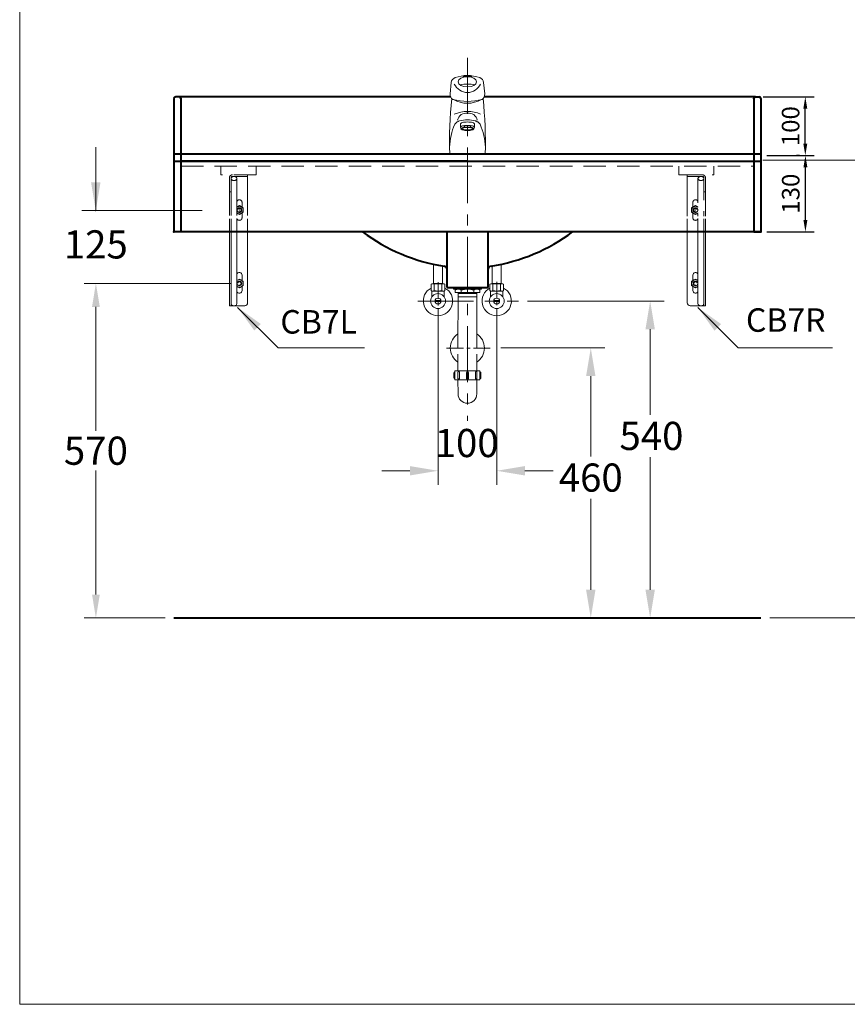
# Model space of a CAD drawing. Units: millimetres. Extents: x 5165 to 7665, y -1077 to 2363.
# Drawn here: x 5165 to 6575, y -1077 to 601 of the extents above; entities that cross this region are included whole.
import ezdxf
from ezdxf.enums import TextEntityAlignment as Align

# ---------------------------------------------------------------- set-up
doc = ezdxf.new("R2010")
doc.units = ezdxf.units.MM
doc.header["$LTSCALE"] = 3
doc.linetypes.add('CENTER', pattern=[50.8, 31.75, -6.35, 6.35, -6.35])
doc.linetypes.add('DASHED', pattern=[19.05, 12.7, -6.35])
doc.layers.get('0').update_dxf_attribs({"lineweight": 40})
for name, color, linetype, lineweight in [('BODY', 7, 'Continuous', 40), ('CEN', 1, 'CENTER', 9), ('DIM', 2, 'Continuous', 13), ('FITTING', 6, 'Continuous', 20), ('HIDDEN', 3, 'DASHED', 20)]:
    doc.layers.add(name, color=color, linetype=linetype, lineweight=lineweight)
doc.styles.add('aa', font='txt.shx', dxfattribs={"bigfont": 'chineset.shx'})
doc.styles.add('CHINA', font='TXT', dxfattribs={"bigfont": 'china.shx'})
doc.styles.add('STYLE1', font='txt.shx', dxfattribs={"bigfont": 'china.shx'})
doc.dimstyles.new('ad', dxfattribs={"dimtxt": 40, "dimasz": 40, "dimexe": 20, "dimexo": 15, "dimgap": 10, "dimtad": 1, "dimtih": 1, "dimtoh": 1, "dimdec": 0, "dimzin": 0, "dimdsep": 46, "dimtxsty": 'aa', "dimcen": 0, "dimclrd": 256, "dimclre": 256, "dimclrt": 256, "dimadec": 0, "dimazin": 0, "dimtfac": 1, "dimtdec": 0, "dimtmove": 0, "dimatfit": 3, "dimfxl": 0, "dimtolj": 1, "dimtzin": 0, "dimlwd": -1, "dimlwe": -1, "dimarcsym": 0})
doc.dimstyles.get("Standard").update_dxf_attribs({"dimtxt": 0.18, "dimasz": 0.18, "dimexe": 0.18, "dimexo": 0.0625, "dimgap": 0.09, "dimtad": 0, "dimtih": 1, "dimtoh": 1, "dimdec": 4, "dimzin": 0, "dimdsep": 46, "dimtxsty": 'Standard', "dimcen": 0.09, "dimadec": 0, "dimazin": 0, "dimtfac": 1, "dimtdec": 4, "dimtofl": 0, "dimtmove": 0, "dimatfit": 3, "dimfxl": 0, "dimtolj": 1, "dimtzin": 0, "dimarcsym": 0})

# ---------------------------------------------------------------- blocks, each defined once
blk = doc.blocks.new('*D9')
at = {"layer": 'Defpoints', "color": 0}
for p in [(5295.2, 151.6), (5539.7, 151.6), (5428.2, -418.4)]:
    blk.add_point(p, dxfattribs=at)
at = {"layer": 'DIM', "color": 2}
for p, q in [((5524.7, 151.6), (5275.2, 151.6)), ((5295.2, 111.6), (5295.2, -99.4)), ((5295.2, -378.4), (5295.2, -167.4)), ((5413.2, -418.4), (5275.2, -418.4))]:
    blk.add_line(p, q, dxfattribs=at)
for points in [[(5288.6, 111.6), (5301.9, 111.6), (5295.2, 151.6)], [(5288.6, -378.4), (5301.9, -378.4), (5295.2, -418.4)]]:
    blk.add_solid(points, dxfattribs=at)
at = {"layer": 'DIM', "color": 2, "insert": (5295.2, -133.4), "char_height": 48, "attachment_point": 5, "style": 'CHINA'}
blk.add_mtext('\\A1;570', dxfattribs=at)
blk = doc.blocks.new('*D10')
at = {"layer": 'Defpoints', "color": 0}
for p in [(6416.2, 361.6), (6682.7, 361.6), (6428.2, -418.4)]:
    blk.add_point(p, dxfattribs=at)
at = {"layer": 'DIM', "color": 2}
for p, q in [((6431.2, 361.6), (6702.7, 361.6)), ((6682.7, 321.6), (6682.7, 5.6)), ((6682.7, -378.4), (6682.7, -62.4)), ((6443.2, -418.4), (6702.7, -418.4))]:
    blk.add_line(p, q, dxfattribs=at)
for points in [[(6676.1, 321.6), (6689.4, 321.6), (6682.7, 361.6)], [(6676.1, -378.4), (6689.4, -378.4), (6682.7, -418.4)]]:
    blk.add_solid(points, dxfattribs=at)
at = {"layer": 'DIM', "color": 2, "insert": (6682.7, -28.4), "char_height": 48, "attachment_point": 5, "style": 'CHINA'}
blk.add_mtext('\\A1;780', dxfattribs=at)
blk = doc.blocks.new('*D11')
at = {"layer": 'Defpoints', "color": 0}
for p in [(5967, 41.6), (5967, -418.4), (6138.3, -418.4)]:
    blk.add_point(p, dxfattribs=at)
at = {"layer": 'DIM', "color": 2}
for p, q in [((5985, 41.6), (6162.3, 41.6)), ((6138.3, -6.4), (6138.3, -143.2)), ((6138.3, -370.4), (6138.3, -215.2))]:
    blk.add_line(p, q, dxfattribs=at)
for points in [[(6130.3, -6.4), (6146.3, -6.4), (6138.3, 41.6)], [(6130.3, -370.4), (6146.3, -370.4), (6138.3, -418.4)]]:
    blk.add_solid(points, dxfattribs=at)
at = {"layer": 'DIM', "color": 2, "insert": (6138.3, -179.2), "char_height": 48, "attachment_point": 5, "style": 'CHINA'}
blk.add_mtext('\\A1;460', dxfattribs=at)
blk = doc.blocks.new('*D12')
at = {"layer": 'Defpoints', "color": 0}
for p in [(6012.3, 121.6), (6012.3, -418.4), (6239.5, -418.4)]:
    blk.add_point(p, dxfattribs=at)
at = {"layer": 'DIM', "color": 2}
for p, q in [((6030.3, 121.6), (6263.5, 121.6)), ((6239.5, 73.6), (6239.5, -72.2)), ((6239.5, -370.4), (6239.5, -144.2))]:
    blk.add_line(p, q, dxfattribs=at)
for points in [[(6231.5, 73.6), (6247.5, 73.6), (6239.5, 121.6)], [(6231.5, -370.4), (6247.5, -370.4), (6239.5, -418.4)]]:
    blk.add_solid(points, dxfattribs=at)
at = {"layer": 'DIM', "color": 2, "insert": (6241.7, -108.2), "char_height": 48, "attachment_point": 5, "style": 'CHINA'}
blk.add_mtext('\\A1;540', dxfattribs=at)
blk = doc.blocks.new('*D13')
at = {"layer": 'Defpoints', "color": 0}
for p in [(5878.1, 105.8), (5978.1, 106.5), (5978.1, -167.6)]:
    blk.add_point(p, dxfattribs=at)
at = {"layer": 'DIM', "color": 2}
for p, q in [((5878.1, 87.8), (5878.1, -191.6)), ((5978.1, 88.5), (5978.1, -191.6)), ((5830.1, -167.6), (5782.1, -167.6)), ((6026.1, -167.6), (6074.1, -167.6))]:
    blk.add_line(p, q, dxfattribs=at)
for points in [[(5830.1, -159.6), (5830.1, -175.6), (5878.1, -167.6)], [(6026.1, -159.6), (6026.1, -175.6), (5978.1, -167.6)]]:
    blk.add_solid(points, dxfattribs=at)
at = {"layer": 'DIM', "color": 2, "insert": (5926.9, -120.3), "char_height": 48, "attachment_point": 5, "style": 'CHINA'}
blk.add_mtext('\\A1;100', dxfattribs=at)
blk = doc.blocks.new('*D14')
at = {"layer": 'Defpoints', "color": 0, "linetype": 'Continuous', "ltscale": 50}
for p in [(6428.2, 369.6), (6504, 369.6), (6428.2, 239.5)]:
    blk.add_point(p, dxfattribs=at)
at = {"layer": 'DIM', "color": 2, "linetype": 'Continuous', "lineweight": -2, "ltscale": 50}
for p, q in [((6438.2, 369.6), (6519, 369.6)), ((6504, 259.5), (6504, 349.6)), ((6438.2, 239.5), (6519, 239.5))]:
    blk.add_line(p, q, dxfattribs=at)
at = {"layer": 'DIM', "color": 2, "linetype": 'Continuous', "ltscale": 50}
for points in [[(6500.7, 349.6), (6507.3, 349.6), (6504, 369.6)], [(6500.7, 259.5), (6507.3, 259.5), (6504, 239.5)]]:
    blk.add_solid(points, dxfattribs=at)
at = {"layer": 'DIM', "color": 2, "linetype": 'Continuous', "ltscale": 50, "insert": (6479, 304.5), "char_height": 30, "attachment_point": 5, "rotation": 90, "style": 'STYLE1'}
blk.add_mtext('\\A1;130', dxfattribs=at)
blk = doc.blocks.new('*D15')
at = {"layer": 'Defpoints', "color": 0, "linetype": 'Continuous', "ltscale": 50}
for p in [(6422.2, 469.5), (6503.8, 469.5), (6504, 369.6)]:
    blk.add_point(p, dxfattribs=at)
at = {"layer": 'DIM', "color": 2, "linetype": 'Continuous', "lineweight": -2, "ltscale": 50}
for p, q in [((6432.2, 469.5), (6518.8, 469.5)), ((6503.8, 389.6), (6503.8, 449.5)), ((6494, 369.6), (6488.8, 369.6))]:
    blk.add_line(p, q, dxfattribs=at)
at = {"layer": 'DIM', "color": 2, "linetype": 'Continuous', "ltscale": 50}
for points in [[(6500.5, 449.5), (6507.2, 449.5), (6503.8, 469.5)], [(6500.5, 389.6), (6507.2, 389.6), (6503.8, 369.6)]]:
    blk.add_solid(points, dxfattribs=at)
at = {"layer": 'DIM', "color": 2, "linetype": 'Continuous', "ltscale": 50, "insert": (6478.8, 419.5), "char_height": 30, "attachment_point": 5, "rotation": 90, "style": 'STYLE1'}
blk.add_mtext('\\A1;100', dxfattribs=at)

msp = doc.modelspace()

# ---------------------------------------------------------------- linework, layer by layer
at = {"linetype": 'Continuous', "ltscale": 50}
for p, q in [((5428.2, 372.57), (6428.2, 372.57)), ((5428.2, 359.81), (6428.2, 359.81)), ((6428.2, 239.46), (5428.2, 239.46)), ((5893.43, 144.57), (5893.43, 239.46)), ((5963.43, 144.57), (5963.43, 239.46))]:
    msp.add_line(p, q, dxfattribs=at)
msp.add_line((5893.43, 144.57), (5963.43, 144.57))
at = {"layer": 'BODY'}
for p, q in [((5428.2, 466.46), (5428.2, 239.46)), ((5428.2, 466.46), (5428.2, 239.46)), ((5437.2, 469.46), (5431.2, 469.46)), ((5899.53, 469.46), (5437.2, 469.46)), ((5440.2, 466.46), (5440.2, 360.57)), ((5440.2, 466.46), (5440.2, 239.46)), ((6419.2, 469.46), (5956.88, 469.46)), ((6416.2, 466.46), (6416.2, 360.57)), ((6416.2, 466.46), (6416.2, 239.46)), ((6419.2, 469.46), (6425.2, 469.46)), ((6428.2, 466.46), (6428.2, 239.46)), ((6428.2, 466.46), (6428.2, 239.46)), ((5928.2, 359.81), (5440.2, 359.81)), ((5928.2, 359.81), (6416.2, 359.81)), ((5440.2, 239.46), (5428.2, 239.46)), ((6416.2, 239.46), (6428.2, 239.46)), ((5904.57, 144.57), (5952.29, 144.57)), ((6428.2, -418.43), (5428.2, -418.43))]:
    msp.add_line(p, q, dxfattribs=at)
for centre, radius, start, end in [((5431.2, 466.46), 3, 90, 180), ((5437.2, 466.46), 3, 0, 90), ((6419.2, 466.46), 3, 90, 180), ((6425.2, 466.46), 3, 0, 90), ((5937.78, 492.45), 315.39, 233.33571, 261.00191), ((5920.68, 490.13), 312.61, 278.78229, 306.6891), ((5887.49, 175.01), 6, 7.59464, 80.69032), ((5969.38, 175.27), 6, 99.30968, 172.40536)]:
    msp.add_arc(centre, radius, start, end, dxfattribs=at)
for p in [(5440.2, 466.46), (6416.2, 466.46), (5428.2, 239.46), (6428.2, 239.46)]:
    msp.add_point(p, dxfattribs=at)
at = {"layer": 'CEN', "linetype": 'CENTER'}
msp.add_line((5928.18, 535.78, 0), (5928.35, -82.46), dxfattribs=at)
at = {"layer": 'CEN', "ltscale": 0.3}
for p, q in [((5878.06, 153.95), (5878.06, 87.56)), ((5978.06, 154.28), (5978.06, 88.22)), ((5967.04, 41.57), (5889.91, 41.57))]:
    msp.add_line(p, q, dxfattribs=at)
at = {"layer": 'CEN'}
msp.add_line((5843.43, 121.57), (6015.15, 121.57), dxfattribs=at)
at = {"layer": 'DIM', "color": 2}
for p, q in [((5165.39, 2363.43), (5165.39, -1076.57)), ((5165.39, -1076.57), (7665.39, -1076.57))]:
    msp.add_line(p, q, dxfattribs=at)
at = {"layer": 'DIM'}
for p, q in [((5295.03, 275.57), (5295.03, 383.57)), ((5476.37, 275.57), (5271.03, 275.57))]:
    msp.add_line(p, q, dxfattribs=at)
msp.add_point((5295.03, 275.57), dxfattribs=at)
msp.add_solid([(5287.03, 323.57), (5303.03, 323.57), (5295.03, 275.57)], dxfattribs=at)
at = {"layer": 'FITTING'}
for p, q in [((5920.71, 505.34), (5920.71, 504.16)), ((5920.71, 504.16), (5935.72, 504.16)), ((5935.71, 505.34), (5935.71, 504.16)), ((5898.77, 474.33), (5900.63, 493.77, 0)), ((5957.64, 474.33), (5955.79, 493.77, 0)), ((5916.21, 423.36), (5916.21, 417.59)), ((5923.01, 420.62), (5923.01, 417.85)), ((5933.2, 420.62), (5923.08, 420.62)), ((5933.26, 420.62), (5933.26, 417.85)), ((5940.27, 423.36), (5940.27, 417.59)), ((5916.29, 417.14), (5917.29, 414.74)), ((5940.12, 417.14), (5939.12, 414.74)), ((5522.7, 238.57), (5522.7, 113.57)), ((5525.4, 238.74), (5525.4, 113.57)), ((5535.4, 117.11), (5535.4, 238.74)), ((5553.7, 238.92), (5553.7, 118.57)), ((6302.7, 238.11), (6302.7, 118.57)), ((6321, 117.11), (6321, 238.27)), ((6331, 238.27), (6331, 113.57)), ((6333.7, 238.74), (6333.7, 113.57)), ((5870.56, 151.68), (5870.56, 184.74)), ((5985.56, 151.68), (5985.56, 184.58)), ((5885.56, 151.68), (5885.56, 181.78)), ((5970.56, 151.68), (5970.56, 181.38)), ((5544.2, 165.57), (5544.2, 156.47)), ((5869.06, 151.13), (5887.06, 151.13)), ((5885.56, 151.68), (5870.56, 151.68)), ((5871.81, 151.13), (5871.81, 151.68)), ((5884.31, 151.13), (5884.31, 151.68)), ((5969.06, 151.13), (5987.06, 151.13)), ((5985.56, 151.68), (5970.56, 151.68)), ((5971.81, 151.13), (5971.81, 151.68)), ((5984.31, 151.13), (5984.31, 151.68)), ((6312.2, 165.57), (6312.2, 156.47)), ((5544.2, 146.67), (5544.2, 139.57)), ((5866.56, 150.57), (5866.56, 139.13)), ((5867.56, 128.8), (5867.56, 138.77)), ((5888.56, 138.57), (5867.56, 138.57)), ((5867.56, 137.57), (5868.56, 138.57)), ((5871.56, 150.57), (5871.56, 139.13)), ((5884.56, 150.57), (5884.56, 139.13)), ((5888.56, 137.57), (5887.56, 138.57)), ((5888.56, 128.8), (5888.56, 138.77)), ((5889.56, 150.57), (5889.56, 139.13)), ((5904.57, 144.57), (5904.57, 142.02)), ((5952.29, 142.02), (5904.57, 142.02)), ((5907.56, 142.02), (5907.56, 136.05)), ((5949.31, 136.05), (5907.56, 136.05)), ((5912.22, 136.05), (5912.06, 41.86)), ((5944.22, 136.41), (5912.22, 136.41)), ((5912.24, 134.35), (5944.29, 134.35)), ((5913.95, 136.05), (5913.95, 134.35)), ((5917.78, 139.88), (5917.78, 136.05)), ((5928.29, 144.57), (5928.29, 142.02)), ((5939.08, 139.88), (5939.08, 136.05)), ((5942.92, 136.05), (5942.92, 134.35)), ((5944.28, 136.05), (5944.06, 41.86)), ((5949.31, 142.02), (5949.31, 136.05)), ((5952.29, 144.57), (5952.29, 142.02)), ((5966.56, 150.57), (5966.56, 139.13)), ((5967.56, 128.8), (5967.56, 138.77)), ((5988.56, 138.57), (5967.56, 138.57)), ((5967.56, 137.57), (5968.56, 138.57)), ((5971.56, 150.57), (5971.56, 139.13)), ((5984.56, 150.57), (5984.56, 139.13)), ((5988.56, 137.57), (5987.56, 138.57)), ((5988.56, 128.8), (5988.56, 138.77)), ((5989.56, 150.57), (5989.56, 139.13)), ((6312.2, 146.67), (6312.2, 139.57)), ((5882.96, 122.57), (5873.16, 122.57)), ((5882.96, 120.57), (5873.16, 120.57)), ((5944.22, 128.74), (5912.22, 128.74)), ((5982.96, 122.57), (5973.16, 122.57)), ((5982.96, 120.57), (5973.16, 120.57)), ((5522.7, 113.57), (5548.7, 113.57)), ((6333.7, 113.57), (6307.7, 113.57)), ((5912.06, 15.52), (5912.06, 30.86)), ((5912.06, 26.52), (5912.06, 2.88)), ((5944.06, 15.52), (5944.06, 30.86)), ((5944.06, 26.52), (5944.06, 1.12)), ((5906.95, 2.88), (5906.95, -12.45)), ((5949.56, 2.88), (5906.95, 2.88)), ((5949.56, 2.88), (5949.56, -12.45)), ((5905.25, -0.52), (5905.25, -9.05)), ((5949.56, -12.45), (5906.95, -12.45)), ((5912.06, -0.1), (5912.06, -11.18)), ((5914.62, -11.18), (5912.06, -11.18)), ((5912.06, -12.45), (5912.2, -36.46)), ((5914.62, -0.1), (5914.62, -11.18)), ((5926.55, -0.1), (5926.55, -11.18)), ((5929.96, -11.18), (5926.55, -11.18)), ((5929.96, -0.1), (5929.96, -11.18)), ((5941.89, -0.1), (5941.89, -11.18)), ((5941.89, -11.18), (5944.44, -11.18)), ((5944.06, -11.18), (5944.2, -36.46)), ((5944.44, -0.1), (5944.44, -11.18)), ((5951.26, -0.52), (5951.26, -9.05))]:
    msp.add_line(p, q, dxfattribs=at)
for points in [[(5906.6, 422.65, -0.0280911), (5907.62, 423.96, -0.0277792), (5908.79, 425.17, -0.027644), (5910.08, 426.23, -0.0276889), (5911.49, 427.15, -0.0279127), (5912.98, 427.9, -0.0283099), (5914.53, 428.48)], [(5906.6, 422.65, -0.0280911), (5907.62, 423.96, -0.0277792), (5908.79, 425.17, -0.027644), (5910.08, 426.23, -0.0276889), (5911.49, 427.15, -0.0279127), (5912.98, 427.9, -0.0283099), (5914.53, 428.48)], [(5916.21, 423.36, -0.2512264), (5916.73, 424.33, -0.0796182), (5919.73, 425.7, -0.0387696), (5923.29, 426.39, -0.0283733), (5928.24, 426.67, -0.0283733), (5933.18, 426.39, -0.0387696), (5936.75, 425.7, -0.0796182), (5939.75, 424.33, -0.2512264), (5940.27, 423.36, -0.2512264)], [(5916.29, 417.14, -0.0982082), (5916.21, 417.59, -0.2512264), (5916.73, 418.56, -0.0796182), (5919.73, 419.93, -0.0387696), (5923.29, 420.62, -0.0283733), (5928.24, 420.9, -0.0283733), (5933.18, 420.62, -0.0387696), (5936.75, 419.93, -0.0796182), (5939.75, 418.56, -0.2512264), (5940.27, 417.59, -0.2512264)], [(5939.21, 415.15, -0.2496999), (5938.72, 414.25, -0.0802593), (5935.98, 412.98, -0.0392178), (5932.73, 412.35, -0.0287254), (5928.21, 412.09, -0.0287254), (5923.69, 412.35, -0.0392178), (5920.43, 412.98, -0.0802593), (5917.69, 414.25, -0.2496999), (5917.21, 415.15, -0.2496999), (5917.69, 416.05, -0.0802593), (5920.43, 417.32, -0.0312195), (5923.01, 417.87, -0.0287254)], [(5918.84, 415.59, -0.0595859), (5920.7, 416.35, -0.0392178), (5923.8, 416.96, -0.0287254), (5928.21, 417.21, -0.0287254)], [(5918.84, 414.71, 0.0595859), (5920.7, 413.95, 0.0392178), (5923.8, 413.34, 0.0287254), (5928.21, 413.09, 0.0287254)], [(5937.57, 415.59, 0.0595859), (5935.72, 416.35, 0.0392178), (5932.61, 416.96, 0.0287254), (5928.21, 417.21, 0.0287254)], [(5937.57, 414.71, -0.0595859), (5935.72, 413.95, -0.0392178), (5932.61, 413.34, -0.0287254), (5928.21, 413.09, -0.0287254)], [(5933.26, 417.89, -0.0328097), (5935.98, 417.32, -0.0802593), (5938.72, 416.05, -0.2496999), (5939.21, 415.15, -0.2496999)], [(5940.27, 417.59, -0.1039571), (5940.17, 417.12, -0.0796182)], [(5914.62, -0.1, 0.0754446), (5914.52, 0.57, 0.0857828), (5914.25, 1.11, 0.10607), (5913.81, 1.49, 0.1268224), (5913.34, 1.61, 0.1268224), (5912.87, 1.49, 0.10607), (5912.44, 1.11, 0.0857828), (5912.17, 0.57, 0.0754446), (5912.06, -0.1, 0.0754446)], [(5941.89, -0.1, -0.0754446), (5941.99, 0.57, -0.0857828), (5942.26, 1.11, -0.10607), (5942.7, 1.49, -0.1268224), (5943.17, 1.61, -0.1268224), (5943.64, 1.49, -0.10607), (5944.07, 1.11, -0.0857828), (5944.34, 0.57, -0.0754446), (5944.44, -0.1, -0.0754446)]]:
    msp.add_lwpolyline(points, format="xyb", dxfattribs=at)
at = {"layer": 'FITTING', "extrusion": (0, 0, -1)}
msp.add_lwpolyline([(-5949.82, 422.65, -0.0280911), (-5948.8, 423.96, -0.0277792), (-5947.63, 425.16, -0.027644), (-5946.33, 426.23, -0.0276889), (-5944.93, 427.15, -0.0279127), (-5943.43, 427.9, -0.0283099), (-5941.88, 428.48)], format="xyb", dxfattribs=at)
msp.add_lwpolyline([(-5949.82, 422.65, -0.0280911), (-5948.8, 423.96, -0.0277792), (-5947.63, 425.16, -0.027644), (-5946.33, 426.23, -0.0276889), (-5944.93, 427.15, -0.0279127), (-5943.43, 427.9, -0.0283099), (-5941.88, 428.48)], format="xyb", dxfattribs=at)
at = {"layer": 'FITTING'}
for points in [[(5535.4, 146.55), (5539.7, 144.07), (5546.19, 147.82), (5546.19, 155.32), (5539.7, 159.07), (5535.4, 156.59)], [(6321, 146.55), (6316.7, 144.07), (6310.2, 147.82), (6310.2, 155.32), (6316.7, 159.07), (6321, 156.59)]]:
    msp.add_lwpolyline(points, dxfattribs=at)
for centre, radius in [((5539.7, 151.57), 4), ((6316.7, 151.57), 4), ((5878.06, 121.57), 12.75), ((5978.06, 121.57), 12.75), ((5878.06, 121.57), 5), ((5978.06, 121.57), 5)]:
    msp.add_circle(centre, radius, dxfattribs=at)
for centre, radius, start, end in [((5928.21, 441.94, 0), 63.85, 90, 109.10707), ((5928.21, 441.94, 0), 63.85, 70.89293, 90), ((5910.58, 492.82, 0), 10, 109.10707, 174.5538), ((5929.84, 503.89), 27.25, 207.80474, 266.55534), ((5928.58, 428.95), 62.24, 78.67067, 101.87961), ((5926.44, 504.04), 27.41, 273.70048, 332.01635), ((5945.83, 492.82, 0), 10, 5.4462, 70.89293), ((5908.73, 473.38), 10, 174.5538, 236.49162), ((5947.69, 473.38), 10, 303.50838, 5.4462), ((6585.66, 393.57), 688, 173.92055, 181.74932), ((5928.21, 558.06), 96.32, 254.95614, 285.04386), ((5928.21, 507.99), 49.41, 241.01834, 298.98166), ((5270.76, 393.57), 688, 358.25068, 6.07945), ((5928.48, 389.53), 55.11, 66.40934, 114.28461), ((5927.29, 426.26), 16.21, 127.26107, 168.17335), ((5918.08, 438.37), 1, 116.54899, 127.26107), ((5927.57, 419.39), 22.22, 88.35667, 116.54899), ((5928.84, 419.39), 22.22, 63.45101, 91.64333), ((5938.33, 438.37), 1, 52.73893, 63.45101), ((5929.12, 426.26), 16.21, 11.82665, 52.73893), ((6005.46, 379.61), 107.82, 156.47085, 177.85313), ((5928.35, 380.74), 49.7, 74.17496, 106.14652), ((5850.96, 379.61), 107.82, 2.14687, 23.52915), ((5919.08, 415.15), 0.5, 119.205, 240.795), ((5928.14, 465.42), 47.85, 263.85027, 276.14973), ((5937.33, 415.15), 0.5, 299.205, 60.795), ((5539.7, 165.57), 4.5, 359.99993, 162.85379), ((6316.7, 165.57), 4.5, 17.14621, 180.00007), ((5539.7, 151.57), 6.5, 228.54525, 131.45475), ((5539.7, 151.57), 2.93, 245.58208, 156.75691), ((5869.06, 145.26), 5.87, 64.7847, 115.2153), ((5878.06, 113.07), 38.06, 80.1664, 99.8336), ((5887.06, 145.26), 5.87, 64.7847, 115.2153), ((5969.06, 145.26), 5.87, 64.7847, 115.2153), ((5978.06, 113.07), 38.06, 80.1664, 99.8336), ((5987.06, 145.26), 5.87, 64.7847, 115.2153), ((6316.7, 151.57), 6.5, 48.54525, 311.45475), ((6316.7, 151.57), 2.93, 23.24309, 294.41792), ((5539.7, 139.57), 4.5, 197.14621, 359.99993), ((5878.06, 121.57), 25, 117.38711, 62.61289), ((5869.06, 144.44), 5.87, 244.7847, 295.2153), ((5878.06, 176.63), 38.06, 260.1664, 279.8336), ((5887.06, 144.44), 5.87, 244.7847, 295.2153), ((5912.67, 134.81), 7.2, 44.76027, 135.23973), ((5928.43, 114.32), 27.69, 67.38014, 112.61986), ((5944.2, 134.81), 7.2, 44.76027, 135.23973), ((5978.06, 121.57), 25, 117.38711, 62.61289), ((5969.06, 144.44), 5.87, 244.7847, 295.2153), ((5978.06, 176.63), 38.06, 260.1664, 279.8336), ((5987.06, 144.44), 5.87, 244.7847, 295.2153), ((6316.7, 139.57), 4.5, 180.00007, 342.85379), ((5548.7, 118.57), 5, 270, 0), ((6307.7, 118.57), 5, 180, 270), ((5928.06, 41.57), 29, 123.48538, 236.51462), ((5928.06, 41.57), 29, 303.48538, 56.51462), ((5906.95, -0.52), 1.7, 90, 180), ((5928.25, -0.1), 1.7, 0, 180), ((5949.56, -0.52), 1.7, 0, 90), ((5906.95, -9.05), 1.7, 180, 270), ((5949.56, -9.05), 1.7, 270, 0), ((5928.2, -36.46), 16, 180, 0)]:
    msp.add_arc(centre, radius, start, end, dxfattribs=at)
msp.add_ellipse((5928.21, 495.07), major_axis=(-15.67, 0), ratio=0.5467163, dxfattribs=at)
msp.add_ellipse((5530.4, 117.11), major_axis=(5, 0), ratio=0.7071075, start_param=3.1415927, end_param=6.2831853, dxfattribs=at)
at = {"layer": 'FITTING', "extrusion": (0, 0, -1)}
msp.add_ellipse((6326, 117.11), major_axis=(-5, 0), ratio=0.7071075, start_param=3.1415927, end_param=6.2831853, dxfattribs=at)
at = {"layer": 'HIDDEN'}
for p, q in [((5440.2, 351.57), (6416.2, 351.57)), ((5508.2, 351.57), (5508.2, 336.57)), ((5568.2, 336.57), (5508.2, 336.57)), ((5568.2, 351.57), (5568.2, 336.57)), ((6288.2, 351.57), (6288.2, 336.57)), ((6288.2, 336.57), (6348.2, 336.57)), ((6302.7, 336.57), (6328.7, 336.57)), ((6348.2, 351.57), (6348.2, 336.57)), ((5553.7, 333.87), (5527.7, 333.87)), ((5535.4, 326.8), (5535.4, 330.34)), ((6302.7, 333.87), (6328.7, 333.87)), ((6321, 326.8), (6321, 330.34)), ((6321, 326.8), (6321, 266.23)), ((6331, 331.57), (6331, 266.23)), ((5525.4, 307.57), (5522.7, 307.57)), ((6312.2, 289.57), (6312.2, 281.47)), ((6312.2, 271.67), (6312.2, 263.57))]:
    msp.add_line(p, q, dxfattribs=at)
at = {"layer": 'HIDDEN', "ltscale": 2}
for p, q in [((5553.7, 336.57), (5553.7, 267.2)), ((6302.7, 336.57), (6302.7, 266.23)), ((5522.7, 331.57), (5522.7, 267.2)), ((5525.4, 331.57), (5525.4, 267.2)), ((5535.4, 326.8), (5535.4, 267.2)), ((6333.7, 331.57), (6333.7, 266.23)), ((6331, 307.57), (6333.7, 307.57)), ((5544.2, 289.57), (5544.2, 281.47)), ((5544.2, 271.67), (5544.2, 263.57)), ((5522.7, 261.57), (5522.7, 238.57)), ((5525.4, 261.57), (5525.4, 238.74)), ((5535.4, 238.74), (5535.4, 261.57)), ((5553.7, 261.57), (5553.7, 238.92)), ((6302.7, 261.57), (6302.7, 238.11)), ((6321, 238.27), (6321, 261.57)), ((6331, 261.57), (6331, 238.27)), ((6333.7, 261.57), (6333.7, 238.74))]:
    msp.add_line(p, q, dxfattribs=at)
msp.add_lwpolyline([(5535.4, 271.55), (5539.7, 269.07), (5546.19, 272.82), (5546.19, 280.32), (5539.7, 284.07), (5535.4, 281.59)], dxfattribs=at)
at = {"layer": 'HIDDEN'}
msp.add_lwpolyline([(6321, 271.55), (6316.7, 269.07), (6310.2, 272.82), (6310.2, 280.32), (6316.7, 284.07), (6321, 281.59)], dxfattribs=at)
at = {"layer": 'HIDDEN', "ltscale": 2}
msp.add_circle((5539.7, 276.57), 4, dxfattribs=at)
at = {"layer": 'HIDDEN'}
msp.add_circle((6316.7, 276.57), 4, dxfattribs=at)
for centre, radius, start, end in [((5527.7, 331.57), 5, 90, 180), ((6328.7, 331.57), 5, 0, 90), ((5527.7, 331.57), 2.3, 90, 180), ((6328.7, 331.57), 2.3, 0, 90), ((6316.7, 289.57), 4.5, 17.14621, 180.00007), ((6316.7, 276.57), 6.5, 48.54525, 311.45475), ((6316.7, 276.57), 2.93, 23.24309, 294.41792), ((6316.7, 263.57), 4.5, 180.00007, 342.85379)]:
    msp.add_arc(centre, radius, start, end, dxfattribs=at)
at = {"layer": 'HIDDEN', "ltscale": 2}
for centre, radius, start, end in [((5539.7, 289.57), 4.5, 359.99993, 162.85379), ((5539.7, 276.57), 6.5, 228.54525, 131.45475), ((5539.7, 276.57), 2.93, 245.58208, 156.75691), ((5539.7, 263.57), 4.5, 197.14621, 359.99993)]:
    msp.add_arc(centre, radius, start, end, dxfattribs=at)
at = {"layer": 'HIDDEN'}
msp.add_ellipse((5530.4, 330.34), major_axis=(5, 0), ratio=0.7071075, dxfattribs=at)
at = {"layer": 'HIDDEN', "extrusion": (0, 0, -1)}
msp.add_ellipse((6326, 330.34), major_axis=(-5, 0), ratio=0.7071075, dxfattribs=at)
at = {"layer": 'HIDDEN', "ltscale": 2}
msp.add_point((5539.7, 276.57), dxfattribs=at)
msp.add_point((5539.7, 276.57), dxfattribs=at)
at = {"layer": 'HIDDEN'}
msp.add_point((6316.7, 276.57), dxfattribs=at)

# ---------------------------------------------------------------- texts
at = {"layer": 'DIM', "style": 'CHINA'}
for s, p in [('CB7L', (5609.5, 86.14)), ('CB7R', (6402.69, 89.2))]:
    msp.add_text(s, height=40, dxfattribs=at).set_placement(p, align=Align.MIDDLE_LEFT)
at = {"layer": 'DIM', "insert": (5295.03, 218.07), "char_height": 48, "attachment_point": 5, "style": 'CHINA'}
msp.add_mtext('\\A1;125', dxfattribs=at)

# ---------------------------------------------------------------- dimensions: what is measured, and where the dimension line sits
at = {"layer": 'DIM', "linetype": 'Continuous', "ltscale": 50}
for base, p1, p2, picture, middle in [((6503.84, 469.46), (6504.01, 369.57), (6422.2, 469.46), '*D15', (6478.84, 419.51)), ((6504.01, 369.57), (6428.2, 239.46), (6428.2, 369.57), '*D14', (6479.01, 304.51))]:
    dim = msp.add_linear_dim(base=base, p1=p1, p2=p2, angle=90, dimstyle='Standard', override={"dimtxt": 30, "dimasz": 20, "dimexe": 15, "dimexo": 10, "dimgap": 10, "dimtad": 3, "dimtih": 0, "dimtoh": 0, "dimdec": 0, "dimtxsty": 'STYLE1', "dimcen": -15, "dimclrd": 2, "dimclre": 2, "dimclrt": 2, "dimtdec": 0, "dimtofl": 1}, dxfattribs=at)
    dim.commit()
    dim.dimension.update_dxf_attribs({"geometry": picture, "text_midpoint": middle})
at = {"layer": 'DIM'}
for base, p1, p2, text, override, picture, middle in [((6682.75, 361.57), (6428.2, -418.43), (6416.2, 361.57), '780', {"dimtxt": 48, "dimdec": 1, "dimtxsty": 'CHINA', "dimclrd": 2, "dimclre": 2, "dimclrt": 2, "dimtdec": 1, "dimtmove": 2}, '*D10', (6682.75, -28.43)), ((5295.24, 151.57), (5428.2, -418.43), (5539.7, 151.57), '570', {"dimtxt": 48, "dimdec": 1, "dimzin": 0, "dimtxsty": 'CHINA', "dimcen": 0, "dimclrd": 2, "dimclre": 2, "dimclrt": 2, "dimtdec": 1, "dimtmove": 2}, '*D9', (5295.24, -133.43))]:
    dim = msp.add_linear_dim(base=base, p1=p1, p2=p2, angle=90, text=text, dimstyle='ad', override=override, dxfattribs=at)
    dim.commit()
    dim.dimension.update_dxf_attribs({"geometry": picture, "text_midpoint": middle})
for base, p1, p2, text, picture, middle in [((6239.52, -418.43), (6012.25, 121.57), (6012.25, -418.43), '540', '*D12', (6241.75, -108.16)), ((6138.3, -418.43), (5967.04, 41.57), (5967.04, -418.43), '460', '*D11', (6138.3, -179.23))]:
    dim = msp.add_linear_dim(base=base, p1=p1, p2=p2, angle=90, text=text, dimstyle='ad', override={"dimtxt": 48, "dimasz": 48, "dimexe": 24, "dimexo": 18, "dimgap": 12, "dimdec": 1, "dimzin": 0, "dimtxsty": 'CHINA', "dimcen": 0, "dimse2": 1, "dimclrd": 2, "dimclre": 2, "dimclrt": 2, "dimtdec": 1, "dimtofl": 0, "dimtmove": 2}, dxfattribs=at)
    dim.commit()
    dim.dimension.update_dxf_attribs({"geometry": picture, "text_midpoint": middle, "dimtype": 160})
dim = msp.add_linear_dim(base=(5978.06, -167.65), p1=(5878.06, 105.85), p2=(5978.06, 106.5), text='100', dimstyle='ad', override={"dimtxt": 48, "dimasz": 48, "dimexe": 24, "dimexo": 18, "dimgap": 12, "dimdec": 1, "dimzin": 0, "dimtxsty": 'CHINA', "dimcen": 0, "dimclrd": 2, "dimclre": 2, "dimclrt": 2, "dimtdec": 1, "dimtofl": 0, "dimtmove": 2}, dxfattribs=at)
dim.commit()
dim.dimension.update_dxf_attribs({"geometry": '*D13', "text_midpoint": (5926.92, -120.31), "dimtype": 160})

# ---------------------------------------------------------------- leaders
at = {"layer": 'DIM', "color": 2}
for points in [[(5536.72, 110.75), (5605.63, 41.84), (5753.1, 41.84)], [(6320.66, 110.74), (6389.56, 41.84), (6550.38, 41.84)]]:
    msp.add_leader(points, dimstyle='ad', override={"dimtxt": 48, "dimasz": 48, "dimexe": 24, "dimexo": 18, "dimgap": 12, "dimdec": 1, "dimzin": 0, "dimtxsty": 'CHINA', "dimcen": 0, "dimclrd": 2, "dimclre": 2, "dimclrt": 2, "dimtdec": 1, "dimtofl": 0}, dxfattribs=at)

doc.saveas('drawing.dxf')
